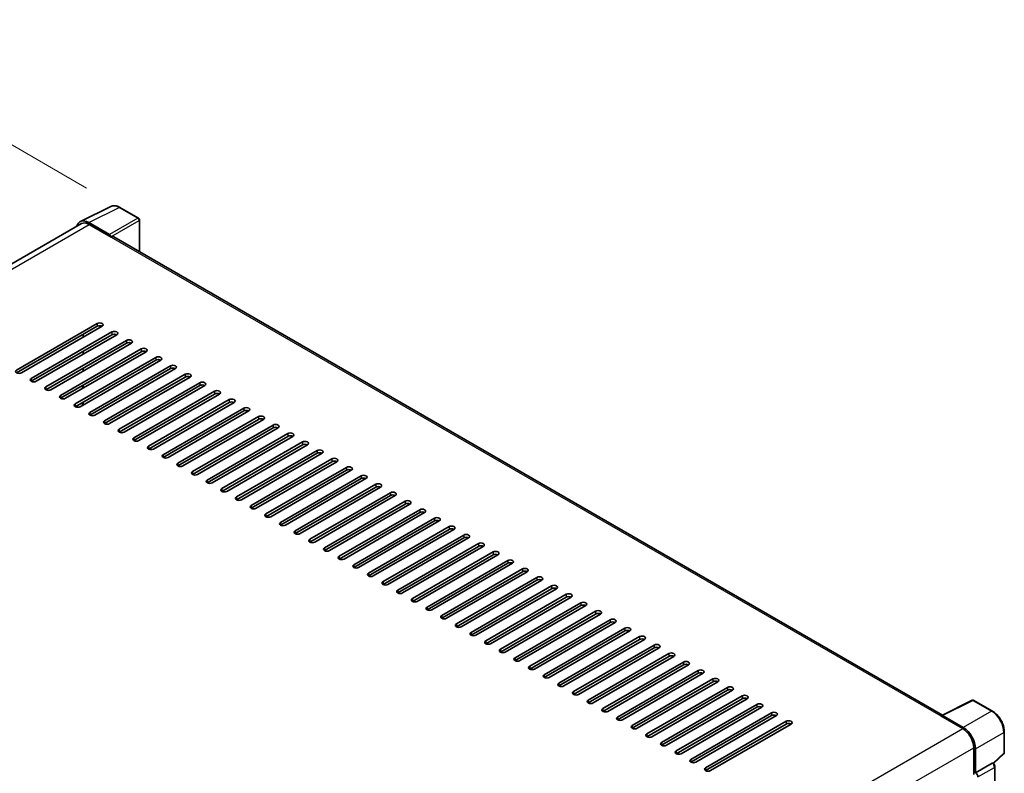
# Model space of a CAD drawing. Units: millimetres. Extents: x 0 to 12582, y 0 to 1686.
# Drawn here: x 1331 to 1594, y 587 to 788 of the extents above; entities that cross this region are included whole.
import ezdxf

# ---------------------------------------------------------------- set-up
doc = ezdxf.new("R2010")
doc.units = ezdxf.units.MM
doc.header["$LTSCALE"] = 6
doc.layers.get('Defpoints').update_dxf_attribs({"lineweight": 25})
for name, color, linetype, lineweight in [('Dimension (ISO)', 7, 'Continuous', 18), ('Visible (ISO)', 7, 'Continuous', 35), ('Visible Narrow (ISO)', 7, 'Continuous', 25)]:
    doc.layers.add(name, color=color, linetype=linetype, lineweight=lineweight)
doc.styles.add('Note Text (TK)', font='txt')
doc.dimstyles.new('Default - Method 1b (TK)', dxfattribs={"dimscale": 6, "dimtxt": 2.5, "dimasz": 2.5, "dimexe": 1, "dimexo": 1.5, "dimgap": 1, "dimtad": 1, "dimtoh": 1, "dimrnd": 1e-08, "dimdsep": 46, "dimtxsty": 'Note Text (TK)', "dimcen": 0.09, "dimdle": 5, "dimclrd": 100, "dimclre": 100, "dimclrt": 7, "dimadec": 1, "dimazin": 1, "dimtfac": 1, "dimtmove": 0, "dimatfit": 3, "dimfxl": 0, "dimtolj": 1, "dimlwd": -1, "dimlwe": -1, "dimarcsym": 0})

# ---------------------------------------------------------------- blocks, each defined once
blk = doc.blocks.new('*D27')
at = {"layer": 'Defpoints', "color": 0, "transparency": 16777216}
for p in [(1126.41, 605.55), (1369, 526.42), (1369, 467.63)]:
    blk.add_point(p, dxfattribs=at)
at = {"layer": 'Dimension (ISO)', "color": 100, "transparency": 16777216}
for p, q in [((1126.41, 615.91), (1126.41, 671.24)), ((1139.45, 656.93), (1355.96, 533.83)), ((1369, 477.98), (1369, 533.32))]:
    blk.add_line(p, q, dxfattribs=at)
for points in [[(1140.69, 659.1), (1138.22, 654.75), (1126.41, 664.34)], [(1357.19, 536), (1354.72, 531.66), (1369, 526.42)]]:
    blk.add_solid(points, dxfattribs=at)
at = {"layer": 'Dimension (ISO)', "color": 7, "transparency": 16777216, "insert": (1241.04, 614.7), "char_height": 15, "attachment_point": 4, "rotation": 330.3791, "style": 'Note Text (TK)'}
blk.add_mtext('\\A1;{\\Q-29.621;\\W0.820;\\H0.816x; \\fＭＳ Ｐゴシック|b0|i0;\\H15.0000;370}', dxfattribs=at)
blk = doc.blocks.new('*D28')
at = {"layer": 'Defpoints', "color": 0, "transparency": 16777216}
for p in [(1357.43, 738.32), (1048.19, 651.34), (1128.8, 604.8)]:
    blk.add_point(p, dxfattribs=at)
at = {"layer": 'Dimension (ISO)', "color": 100, "transparency": 16777216}
for p, q in [((1348.46, 743.5), (1270.56, 788.47)), ((1263.6, 777.44), (1061.13, 658.92)), ((1119.83, 609.98), (1042.21, 654.79))]:
    blk.add_line(p, q, dxfattribs=at)
for points in [[(1262.33, 779.59), (1264.86, 775.28), (1276.54, 785.01)], [(1059.87, 661.07), (1062.4, 656.76), (1048.19, 651.34)]]:
    blk.add_solid(points, dxfattribs=at)
at = {"layer": 'Dimension (ISO)', "color": 7, "transparency": 16777216, "insert": (1142.32, 722.08), "char_height": 15, "attachment_point": 4, "rotation": 30.344, "style": 'Note Text (TK)'}
blk.add_mtext('\\A1;{\\Q-29.656;\\W0.819;\\H0.816x; \\fＭＳ Ｐゴシック|b0|i0;\\H15.0000;350}', dxfattribs=at)

msp = doc.modelspace()

# ---------------------------------------------------------------- linework, layer by layer
at = {"layer": 'Visible (ISO)'}
for p, q in [((1346.8632, 734.519), (1354.9859, 738.5757)), ((1362.4275, 735.4287), (1357.4251, 738.3169)), ((1347.1761, 733.9796), (1141.6812, 615.3371)), ((1354.6381, 731.0417), (1349.0879, 734.2461)), ((1362.6583, 726.5026), (1362.6583, 735.029)), ((1349.253, 733.7739), (1355.1274, 730.3823)), ((1354.9643, 730.4765), (1354.9643, 730.4767)), ((1577.1696, 602.6545), (1355.8198, 730.4509)), ((1329.8348, 694.8647), (1351.3743, 707.3006)), ((1351.3743, 706.5469), (1329.8348, 694.111)), ((1352.6798, 706.5469), (1331.1402, 694.111)), ((1333.7511, 692.6036), (1355.2906, 705.0395)), ((1355.2906, 704.2858), (1333.7511, 691.8499)), ((1356.5961, 704.2858), (1335.0565, 691.8499)), ((1337.6673, 690.3426), (1359.2069, 702.7784)), ((1347.6212, 703.6263), (1347.6212, 704.38)), ((1359.2069, 702.0247), (1337.6673, 689.5889)), ((1360.5123, 702.0247), (1338.9728, 689.5889)), ((1341.5836, 688.0815), (1363.1232, 700.5174)), ((1347.6212, 699.1042), (1347.6212, 699.8579)), ((1363.1232, 699.7637), (1341.5836, 687.3278)), ((1364.4286, 699.7637), (1342.8891, 687.3278)), ((1345.4999, 685.8204), (1367.0395, 698.2563)), ((1367.0395, 697.5026), (1345.4999, 685.0667)), ((1368.3449, 697.5026), (1346.8053, 685.0667)), ((1347.6212, 694.5821), (1347.6212, 695.3357)), ((1349.4162, 683.5594), (1370.9558, 695.9952)), ((1370.9558, 695.2415), (1349.4162, 682.8057)), ((1372.2612, 695.2415), (1350.7216, 682.8057)), ((1353.3325, 681.2983), (1374.872, 693.7342)), ((1374.872, 692.9805), (1353.3325, 680.5446)), ((1376.1775, 692.9805), (1354.6379, 680.5446)), ((1347.4581, 689.9657), (1347.4581, 690.7194)), ((1347.6212, 690.0599), (1347.6212, 690.8136)), ((1357.2488, 679.0372), (1378.7883, 691.4731)), ((1378.7883, 690.7194), (1357.2488, 678.2835)), ((1380.0938, 690.7194), (1358.5542, 678.2835)), ((1361.165, 676.7761), (1382.7046, 689.212)), ((1382.7046, 688.4583), (1361.165, 676.0225)), ((1384.01, 688.4583), (1362.4705, 676.0225)), ((1365.0813, 674.5151), (1386.6209, 686.951)), ((1347.4581, 685.4436), (1347.4581, 686.1973)), ((1347.4596, 685.4445), (1347.4596, 686.1982)), ((1347.6212, 685.5378), (1347.6212, 686.2915)), ((1386.6209, 686.1973), (1365.0813, 673.7614)), ((1387.9263, 686.1973), (1366.3868, 673.7614)), ((1368.9976, 672.254), (1390.5372, 684.6899)), ((1390.5372, 683.9362), (1368.9976, 671.5003)), ((1391.8426, 683.9362), (1370.303, 671.5003)), ((1372.9139, 669.9929), (1394.4535, 682.4288)), ((1394.4535, 681.6751), (1372.9139, 669.2393)), ((1395.7589, 681.6751), (1374.2193, 669.2393)), ((1376.8302, 667.7319), (1398.3697, 680.1677)), ((1398.3697, 679.4141), (1376.8302, 666.9782)), ((1399.6752, 679.4141), (1378.1356, 666.9782)), ((1380.7465, 665.4708), (1402.286, 677.9067)), ((1402.286, 677.153), (1380.7465, 664.7171)), ((1403.5915, 677.153), (1382.0519, 664.7171)), ((1384.6628, 663.2097), (1406.2023, 675.6456)), ((1406.2023, 674.8919), (1384.6628, 662.4561)), ((1407.5077, 674.8919), (1385.9682, 662.4561)), ((1388.579, 660.9487), (1410.1186, 673.3845)), ((1410.1186, 672.6309), (1388.579, 660.195)), ((1411.424, 672.6309), (1389.8845, 660.195)), ((1392.4953, 658.6876), (1414.0349, 671.1235)), ((1414.0349, 670.3698), (1392.4953, 657.9339)), ((1415.3403, 670.3698), (1393.8007, 657.9339)), ((1396.4116, 656.4265), (1417.9512, 668.8624)), ((1417.9512, 668.1087), (1396.4116, 655.6729)), ((1419.2566, 668.1087), (1397.717, 655.6729)), ((1400.3279, 654.1655), (1421.8674, 666.6013)), ((1421.8674, 665.8477), (1400.3279, 653.4118)), ((1423.1729, 665.8477), (1401.6333, 653.4118)), ((1404.2442, 651.9044), (1425.7837, 664.3403)), ((1425.7837, 663.5866), (1404.2442, 651.1507)), ((1427.0892, 663.5866), (1405.5496, 651.1507)), ((1408.1605, 649.6433), (1429.7, 662.0792)), ((1429.7, 661.3255), (1408.1605, 648.8896)), ((1431.0054, 661.3255), (1409.4659, 648.8896)), ((1412.0767, 647.3823), (1433.6163, 659.8181)), ((1433.6163, 659.0645), (1412.0767, 646.6286)), ((1434.9217, 659.0645), (1413.3822, 646.6286)), ((1415.993, 645.1212), (1437.5326, 657.5571)), ((1437.5326, 656.8034), (1415.993, 644.3675)), ((1438.838, 656.8034), (1417.2984, 644.3675)), ((1419.9093, 642.8601), (1441.4489, 655.296)), ((1441.4489, 654.5423), (1419.9093, 642.1064)), ((1442.7543, 654.5423), (1421.2147, 642.1064)), ((1423.8256, 640.5991), (1445.3651, 653.0349)), ((1445.3651, 652.2813), (1423.8256, 639.8454)), ((1446.6706, 652.2813), (1425.131, 639.8454)), ((1427.7419, 638.338), (1449.2814, 650.7739)), ((1449.2814, 650.0202), (1427.7419, 637.5843)), ((1450.5869, 650.0202), (1429.0473, 637.5843)), ((1431.6582, 636.0769), (1453.1977, 648.5128)), ((1453.1977, 647.7591), (1431.6582, 635.3232)), ((1454.5031, 647.7591), (1432.9636, 635.3232)), ((1435.5744, 633.8159), (1457.114, 646.2517)), ((1457.114, 645.498), (1435.5744, 633.0622)), ((1458.4194, 645.498), (1436.8799, 633.0622)), ((1439.4907, 631.5548), (1461.0303, 643.9907)), ((1461.0303, 643.237), (1439.4907, 630.8011)), ((1462.3357, 643.237), (1440.7962, 630.8011)), ((1443.407, 629.2937), (1464.9466, 641.7296)), ((1464.9466, 640.9759), (1443.407, 628.54)), ((1466.252, 640.9759), (1444.7124, 628.54)), ((1447.3233, 627.0327), (1468.8629, 639.4685)), ((1468.8629, 638.7148), (1447.3233, 626.279)), ((1470.1683, 638.7148), (1448.6287, 626.279)), ((1451.2396, 624.7716), (1472.7791, 637.2075)), ((1472.7791, 636.4538), (1451.2396, 624.0179)), ((1474.0846, 636.4538), (1452.545, 624.0179)), ((1455.1559, 622.5105), (1476.6954, 634.9464)), ((1476.6954, 634.1927), (1455.1559, 621.7568)), ((1478.0008, 634.1927), (1456.4613, 621.7568)), ((1459.0721, 620.2495), (1480.6117, 632.6853)), ((1480.6117, 631.9316), (1459.0721, 619.4958)), ((1481.9171, 631.9316), (1460.3776, 619.4958)), ((1462.9884, 617.9884), (1484.528, 630.4243)), ((1484.528, 629.6706), (1462.9884, 617.2347)), ((1485.8334, 629.6706), (1464.2939, 617.2347)), ((1466.9047, 615.7273), (1488.4443, 628.1632)), ((1488.4443, 627.4095), (1466.9047, 614.9736)), ((1489.7497, 627.4095), (1468.2101, 614.9736)), ((1470.821, 613.4663), (1492.3606, 625.9021)), ((1492.3606, 625.1484), (1470.821, 612.7126)), ((1493.666, 625.1484), (1472.1264, 612.7126)), ((1474.7373, 611.2052), (1496.2768, 623.6411)), ((1496.2768, 622.8874), (1474.7373, 610.4515)), ((1497.5823, 622.8874), (1476.0427, 610.4515)), ((1478.6536, 608.9441), (1500.1931, 621.38)), ((1500.1931, 620.6263), (1478.6536, 608.1904)), ((1501.4985, 620.6263), (1479.959, 608.1904)), ((1482.5698, 606.6831), (1504.1094, 619.1189)), ((1504.1094, 618.3652), (1482.5698, 605.9294)), ((1505.4148, 618.3652), (1483.8753, 605.9294)), ((1486.4861, 604.422), (1508.0257, 616.8579)), ((1508.0257, 616.1042), (1486.4861, 603.6683)), ((1509.3311, 616.1042), (1487.7916, 603.6683)), ((1490.4024, 602.1609), (1511.942, 614.5968)), ((1511.942, 613.8431), (1490.4024, 601.4072)), ((1513.2474, 613.8431), (1491.7078, 601.4072)), ((1494.3187, 599.8999), (1515.8583, 612.3357)), ((1515.8583, 611.582), (1494.3187, 599.1462)), ((1517.1637, 611.582), (1495.6241, 599.1462)), ((1498.235, 597.6388), (1519.7745, 610.0747)), ((1519.7745, 609.321), (1498.235, 596.8851)), ((1521.08, 609.321), (1499.5404, 596.8851)), ((1502.1513, 595.3777), (1523.6908, 607.8136)), ((1523.6908, 607.0599), (1502.1513, 594.624)), ((1524.9963, 607.0599), (1503.4567, 594.624)), ((1506.0675, 593.1167), (1527.6071, 605.5525)), ((1576.9907, 602.5652), (1585.1134, 606.6219)), ((1590.5528, 603.7205), (1585.5504, 606.6087)), ((1527.6071, 604.7988), (1506.0675, 592.363)), ((1528.9125, 604.7988), (1507.373, 592.363)), ((1509.9838, 590.8556), (1531.5234, 603.2915)), ((1531.5234, 602.5378), (1509.9838, 590.1019)), ((1532.8288, 602.5378), (1511.2893, 590.1019)), ((1576.7238, 602.4436), (1582.5983, 599.052)), ((1582.7634, 599.3334), (1577.2132, 602.5379)), ((1513.9001, 588.5945), (1535.4397, 601.0304)), ((1535.4397, 600.2767), (1513.9001, 587.8408)), ((1536.7451, 600.2767), (1515.2055, 587.8408)), ((1576.887, 602.3496), (1576.887, 602.3493)), ((1593.719, 592.6484), (1593.719, 598.2365)), ((1585.5355, 593.9646), (1585.5355, 586.7722)), ((1586.025, 587.2756), (1586.025, 593.6842)), ((1590.8028, 589.7473), (1593.571, 592.3097)), ((1586.025, 587.2756), (1590.4454, 589.8277)), ((1590.6652, 589.844), (1590.6572, 589.8486)), ((1586.0254, 587.2753), (1586.025, 587.2756)), ((1591.2221, 479.2092), (1591.2221, 588.8794))]:
    msp.add_line(p, q, dxfattribs=at)
for centre, start, end in [((1362.1968, 735.029), 0, 60), ((1585.3197, 606.209), 60, 116.538708), ((1593.2575, 592.6484), 312.789481, 0)]:
    msp.add_arc(centre, 0.4615, start, end, dxfattribs=at)
for centre, major_axis, ratio, start_param, end_param in [((1349.0918, 730.4731), (-2.3105, 4.0019), 0.5766475, 5.49839613, 6.80992005), ((1349.253, 730.3823), (-2.0769, 3.5973), 0.57735027, 5.49778714, 6.28318531), ((1354.6377, 730.6648), (0.2308, -0.3997), 0.5780539, 0.78600715, 2.3555855), ((1355.1274, 729.2518), (0.6923, 1.1991), 0.57735027, 0, 0.78539816), ((1352.0271, 706.9237), (0.9231, 0), 0.57735027, 5.49778716, 8.63937978), ((1352.0271, 706.17), (-0.9231, 0), 0.57735027, 3.92699082, 5.49778713), ((1355.9433, 704.6626), (0.9231, 0), 0.57735027, 5.49778716, 8.63937978), ((1355.9433, 703.909), (-0.9231, 0), 0.57735027, 3.92699082, 5.49778713), ((1359.8596, 702.4016), (0.9231, 0), 0.57735027, 5.49778716, 8.63937978), ((1359.8596, 701.6479), (-0.9231, 0), 0.57735027, 3.92699082, 5.49778713), ((1363.7759, 700.1405), (0.9231, 0), 0.57735027, 5.49778716, 8.63937978), ((1363.7759, 699.3868), (-0.9231, 0), 0.57735027, 3.92699082, 5.49778713), ((1367.6922, 697.8794), (0.9231, 0), 0.57735027, 5.49778716, 8.63937978), ((1367.6922, 697.1258), (-0.9231, 0), 0.57735027, 3.92699082, 5.49778713), ((1330.4875, 694.4878), (-0.9231, 0), 0.57735027, 5.49778716, 8.63937978), ((1371.6085, 695.6184), (0.9231, 0), 0.57735027, 5.49778716, 8.63937978), ((1371.6085, 694.8647), (-0.9231, 0), 0.57735027, 3.92699082, 5.49778713), ((1334.4038, 692.2268), (-0.9231, 0), 0.57735027, 5.49778716, 8.63937978), ((1375.5248, 693.3573), (0.9231, 0), 0.57735027, 5.49778716, 8.63937978), ((1375.5248, 692.6036), (-0.9231, 0), 0.57735027, 3.92699082, 5.49778713), ((1338.3201, 689.9657), (-0.9231, 0), 0.57735027, 5.49778716, 8.63937978), ((1379.441, 691.0962), (0.9231, 0), 0.57735027, 5.49778716, 8.63937978), ((1379.441, 690.3426), (-0.9231, 0), 0.57735027, 3.92699082, 5.49778713), ((1383.3573, 688.8352), (0.9231, 0), 0.57735027, 5.49778716, 8.63937978), ((1342.2363, 687.7046), (-0.9231, 0), 0.57735027, 5.49778716, 8.63937978), ((1383.3573, 688.0815), (-0.9231, 0), 0.57735027, 3.92699082, 5.49778713), ((1387.2736, 686.5741), (0.9231, 0), 0.57735027, 5.49778716, 8.63937978), ((1346.1526, 685.4436), (-0.9231, 0), 0.57735027, 5.49778716, 8.63937978), ((1387.2736, 685.8204), (-0.9231, 0), 0.57735027, 3.92699082, 5.49778713), ((1391.1899, 684.313), (0.9231, 0), 0.57735027, 5.49778716, 8.63937978), ((1391.1899, 683.5594), (-0.9231, 0), 0.57735027, 3.92699082, 5.49778713), ((1350.0689, 683.1825), (-0.9231, 0), 0.57735027, 5.49778716, 8.63937978), ((1395.1062, 682.052), (0.9231, 0), 0.57735027, 5.49778716, 8.63937978), ((1395.1062, 681.2983), (-0.9231, 0), 0.57735027, 3.92699082, 5.49778713), ((1353.9852, 680.9214), (-0.9231, 0), 0.57735027, 5.49778716, 8.63937978), ((1357.9015, 678.6604), (-0.9231, 0), 0.57735027, 5.49778716, 8.63937978), ((1399.0225, 679.7909), (0.9231, 0), 0.57735027, 5.49778716, 8.63937978), ((1399.0225, 679.0372), (-0.9231, 0), 0.57735027, 3.92699082, 5.49778713), ((1361.8178, 676.3993), (-0.9231, 0), 0.57735027, 5.49778716, 8.63937978), ((1402.9387, 677.5298), (0.9231, 0), 0.57735027, 5.49778716, 8.63937978), ((1402.9387, 676.7761), (-0.9231, 0), 0.57735027, 3.92699082, 5.49778713), ((1365.734, 674.1382), (-0.9231, 0), 0.57735027, 5.49778716, 8.63937978), ((1406.855, 675.2688), (0.9231, 0), 0.57735027, 5.49778716, 8.63937978), ((1406.855, 674.5151), (-0.9231, 0), 0.57735027, 3.92699082, 5.49778713), ((1410.7713, 673.0077), (0.9231, 0), 0.57735027, 5.49778716, 8.63937978), ((1369.6503, 671.8772), (-0.9231, 0), 0.57735027, 5.49778716, 8.63937978), ((1410.7713, 672.254), (-0.9231, 0), 0.57735027, 3.92699082, 5.49778713), ((1414.6876, 670.7466), (0.9231, 0), 0.57735027, 5.49778716, 8.63937978), ((1373.5666, 669.6161), (-0.9231, 0), 0.57735027, 5.49778716, 8.63937978), ((1414.6876, 669.9929), (-0.9231, 0), 0.57735027, 3.92699082, 5.49778713), ((1418.6039, 668.4856), (0.9231, 0), 0.57735027, 5.49778716, 8.63937978), ((1418.6039, 667.7319), (-0.9231, 0), 0.57735027, 3.92699082, 5.49778713), ((1377.4829, 667.355), (-0.9231, 0), 0.57735027, 5.49778716, 8.63937978), ((1422.5202, 666.2245), (0.9231, 0), 0.57735027, 5.49778716, 8.63937978), ((1422.5202, 665.4708), (-0.9231, 0), 0.57735027, 3.92699082, 5.49778713), ((1381.3992, 665.094), (-0.9231, 0), 0.57735027, 5.49778716, 8.63937978), ((1385.3155, 662.8329), (-0.9231, 0), 0.57735027, 5.49778716, 8.63937978), ((1426.4364, 663.9634), (0.9231, 0), 0.57735027, 5.49778716, 8.63937978), ((1426.4364, 663.2097), (-0.9231, 0), 0.57735027, 3.92699082, 5.49778713), ((1389.2317, 660.5718), (-0.9231, 0), 0.57735027, 5.49778716, 8.63937978), ((1430.3527, 661.7024), (0.9231, 0), 0.57735027, 5.49778716, 8.63937978), ((1430.3527, 660.9487), (-0.9231, 0), 0.57735027, 3.92699082, 5.49778713), ((1393.148, 658.3108), (-0.9231, 0), 0.57735027, 5.49778716, 8.63937978), ((1434.269, 659.4413), (0.9231, 0), 0.57735027, 5.49778716, 8.63937978), ((1434.269, 658.6876), (-0.9231, 0), 0.57735027, 3.92699082, 5.49778713), ((1438.1853, 657.1802), (0.9231, 0), 0.57735027, 5.49778716, 8.63937978), ((1397.0643, 656.0497), (-0.9231, 0), 0.57735027, 5.49778716, 8.63937978), ((1438.1853, 656.4265), (-0.9231, 0), 0.57735027, 3.92699082, 5.49778713), ((1442.1016, 654.9192), (0.9231, 0), 0.57735027, 5.49778716, 8.63937978), ((1400.9806, 653.7886), (-0.9231, 0), 0.57735027, 5.49778716, 8.63937978), ((1442.1016, 654.1655), (-0.9231, 0), 0.57735027, 3.92699082, 5.49778713), ((1446.0179, 652.6581), (0.9231, 0), 0.57735027, 5.49778716, 8.63937978), ((1446.0179, 651.9044), (-0.9231, 0), 0.57735027, 3.92699082, 5.49778713), ((1404.8969, 651.5276), (-0.9231, 0), 0.57735027, 5.49778716, 8.63937978), ((1449.9341, 650.397), (0.9231, 0), 0.57735027, 5.49778715, 8.63937978), ((1449.9341, 649.6433), (-0.9231, 0), 0.57735027, 3.92699082, 5.49778713), ((1408.8132, 649.2665), (-0.9231, 0), 0.57735027, 5.49778716, 8.63937978), ((1412.7295, 647.0054), (-0.9231, 0), 0.57735027, 5.49778716, 8.63937978), ((1453.8504, 648.136), (0.9231, 0), 0.57735027, 5.49778716, 8.63937978), ((1453.8504, 647.3823), (-0.9231, 0), 0.57735027, 3.92699082, 5.49778713), ((1416.6457, 644.7444), (-0.9231, 0), 0.57735027, 5.49778716, 8.63937978), ((1457.7667, 645.8749), (0.9231, 0), 0.57735027, 5.49778716, 8.63937978), ((1457.7667, 645.1212), (-0.9231, 0), 0.57735027, 3.92699082, 5.49778713), ((1420.562, 642.4833), (-0.9231, 0), 0.57735027, 5.49778716, 8.63937978), ((1461.683, 643.6138), (0.9231, 0), 0.57735027, 5.49778716, 8.63937978), ((1461.683, 642.8601), (-0.9231, 0), 0.57735027, 3.92699082, 5.49778713), ((1465.5993, 641.3528), (0.9231, 0), 0.57735027, 5.49778716, 8.63937978), ((1424.4783, 640.2222), (-0.9231, 0), 0.57735027, 5.49778716, 8.63937978), ((1465.5993, 640.5991), (-0.9231, 0), 0.57735027, 3.92699082, 5.49778713), ((1469.5156, 639.0917), (0.9231, 0), 0.57735027, 5.49778716, 8.63937978), ((1428.3946, 637.9612), (-0.9231, 0), 0.57735027, 5.49778716, 8.63937978), ((1469.5156, 638.338), (-0.9231, 0), 0.57735027, 3.92699082, 5.49778713), ((1473.4318, 636.8306), (0.9231, 0), 0.57735027, 5.49778716, 8.63937978), ((1473.4318, 636.0769), (-0.9231, 0), 0.57735027, 3.92699082, 5.49778713), ((1432.3109, 635.7001), (-0.9231, 0), 0.57735027, 5.49778716, 8.63937978), ((1477.3481, 634.5696), (0.9231, 0), 0.57735027, 5.49778716, 8.63937978), ((1477.3481, 633.8159), (-0.9231, 0), 0.57735027, 3.92699082, 5.49778713), ((1436.2272, 633.439), (-0.9231, 0), 0.57735027, 5.49778716, 8.63937978), ((1440.1434, 631.178), (-0.9231, 0), 0.57735027, 5.49778716, 8.63937978), ((1481.2644, 632.3085), (0.9231, 0), 0.57735027, 5.49778716, 8.63937978), ((1481.2644, 631.5548), (-0.9231, 0), 0.57735027, 3.92699082, 5.49778713), ((1444.0597, 628.9169), (-0.9231, 0), 0.57735027, 5.49778716, 8.63937978), ((1485.1807, 630.0474), (0.9231, 0), 0.57735027, 5.49778716, 8.63937978), ((1485.1807, 629.2937), (-0.9231, 0), 0.57735027, 3.92699082, 5.49778713), ((1447.976, 626.6558), (-0.9231, 0), 0.57735027, 5.49778716, 8.63937978), ((1489.097, 627.7864), (0.9231, 0), 0.57735027, 5.49778716, 8.63937978), ((1489.097, 627.0327), (-0.9231, 0), 0.57735027, 3.92699082, 5.49778713), ((1493.0133, 625.5253), (0.9231, 0), 0.57735027, 5.49778716, 8.63937978), ((1451.8923, 624.3948), (-0.9231, 0), 0.57735027, 5.49778716, 8.63937978), ((1493.0133, 624.7716), (-0.9231, 0), 0.57735027, 3.92699082, 5.49778713), ((1496.9296, 623.2642), (0.9231, 0), 0.57735027, 5.49778716, 8.63937978), ((1455.8086, 622.1337), (-0.9231, 0), 0.57735027, 5.49778716, 8.63937978), ((1496.9296, 622.5105), (-0.9231, 0), 0.57735027, 3.92699082, 5.49778713), ((1500.8458, 621.0032), (0.9231, 0), 0.57735027, 5.49778716, 8.63937978), ((1459.7249, 619.8726), (-0.9231, 0), 0.57735027, 5.49778716, 8.63937978), ((1500.8458, 620.2495), (-0.9231, 0), 0.57735027, 3.92699082, 5.49778713), ((1504.7621, 618.7421), (0.9231, 0), 0.57735027, 5.49778716, 8.63937978), ((1504.7621, 617.9884), (-0.9231, 0), 0.57735027, 3.92699082, 5.49778713), ((1463.6411, 617.6115), (-0.9231, 0), 0.57735027, 5.49778716, 8.63937978), ((1467.5574, 615.3505), (-0.9231, 0), 0.57735027, 5.49778716, 8.63937978), ((1508.6784, 616.481), (0.9231, 0), 0.57735027, 5.49778716, 8.63937978), ((1508.6784, 615.7273), (-0.9231, 0), 0.57735027, 3.92699082, 5.49778713), ((1471.4737, 613.0894), (-0.9231, 0), 0.57735027, 5.49778716, 8.63937978), ((1512.5947, 614.2199), (0.9231, 0), 0.57735027, 5.49778716, 8.63937978), ((1512.5947, 613.4663), (-0.9231, 0), 0.57735027, 3.92699082, 5.49778713), ((1475.39, 610.8283), (-0.9231, 0), 0.57735027, 5.49778716, 8.63937978), ((1516.511, 611.9589), (0.9231, 0), 0.57735027, 5.49778716, 8.63937978), ((1516.511, 611.2052), (-0.9231, 0), 0.57735027, 3.92699082, 5.49778713), ((1479.3063, 608.5673), (-0.9231, 0), 0.57735027, 5.49778716, 8.63937978), ((1520.4273, 609.6978), (0.9231, 0), 0.57735027, 5.49778716, 8.63937978), ((1520.4273, 608.9441), (-0.9231, 0), 0.57735027, 3.92699082, 5.49778713), ((1524.3435, 607.4367), (0.9231, 0), 0.57735027, 5.49778716, 8.63937978), ((1483.2226, 606.3062), (-0.9231, 0), 0.57735027, 5.49778716, 8.63937978), ((1524.3435, 606.6831), (-0.9231, 0), 0.57735027, 3.92699082, 5.49778713), ((1528.2598, 605.1757), (0.9231, 0), 0.57735027, 5.49778716, 8.63937978), ((1487.1388, 604.0451), (-0.9231, 0), 0.57735027, 5.49778716, 8.63937978), ((1528.2598, 604.422), (-0.9231, 0), 0.57735027, 3.92699082, 5.49778713), ((1532.1761, 602.9146), (0.9231, 0), 0.57735027, 5.49778716, 8.63937978), ((1532.1761, 602.1609), (-0.9231, 0), 0.57735027, 3.92699082, 5.49778713), ((1576.7238, 601.313), (0.6923, 1.1991), 0.57735027, 0.53865784, 0.78539816), ((1577.2136, 602.1606), (-0.2311, 0.4002), 0.5766475, 5.49839613, 7.06797448), ((1491.0551, 601.7841), (-0.9231, 0), 0.57735027, 5.49778716, 8.63937978), ((1494.9714, 599.523), (-0.9231, 0), 0.57735027, 5.49778716, 8.63937978), ((1536.0924, 600.6535), (0.9231, 0), 0.57735027, 5.49778716, 8.63937978), ((1536.0924, 599.8999), (-0.9231, 0), 0.57735027, 3.92699082, 5.49778713), ((1498.8877, 597.2619), (-0.9231, 0), 0.57735027, 5.49778716, 8.63937978), ((1582.5983, 595.6604), (2.0769, -3.5973), 0.57735027, 0.78539816, 2.35619449), ((1582.7594, 595.565), (2.3077, -3.997), 0.5780539, 0.78600715, 2.3555855), ((1502.804, 595.0009), (-0.9231, 0), 0.57735027, 5.49778716, 8.63937978), ((1506.7203, 592.7398), (-0.9231, 0), 0.57735027, 5.49778716, 8.63937978), ((1510.6365, 590.4787), (-0.9231, 0), 0.57735027, 5.49778716, 8.63937978), ((1590.4345, 589.4443), (-0.2191, -0.4064), 0.55686057, 3.12531633, 3.87580791), ((1514.5528, 588.2177), (-0.9231, 0), 0.57735027, 5.49778716, 8.63937978), ((1586.0246, 586.5216), (0.4615, -0.7994), 0.5780539, 0.78600715, 2.3555855)]:
    msp.add_ellipse(centre, major_axis=major_axis, ratio=ratio, start_param=start_param, end_param=end_param, dxfattribs=at)
for points, knots in [([(1357.4251, 738.3169), (1357.2609, 738.4117), (1357.0947, 738.4934), (1356.7607, 738.628), (1356.5928, 738.6808), (1356.2577, 738.7546), (1356.0905, 738.7754), (1355.7602, 738.7818), (1355.5972, 738.7672), (1355.2816, 738.6999), (1355.129, 738.6471), (1354.9859, 738.5757)], [-0.784789176, -0.784789176, -0.784789176, -0.784789176, -0.634804167, -0.634804167, -0.484819157, -0.484819157, -0.334834148, -0.334834148, -0.184849139, -0.184849139, -0.03486413, -0.03486413, -0.03486413, -0.03486413]), ([(1593.719, 598.2365), (1593.719, 598.435), (1593.7055, 598.6388), (1593.6529, 599.0532), (1593.6138, 599.2637), (1593.5112, 599.6876), (1593.4478, 599.9009), (1593.2984, 600.3259), (1593.2124, 600.5375), (1593.0198, 600.9547), (1592.9133, 601.1603), (1592.682, 601.5609), (1592.5573, 601.7559), (1592.2922, 602.1312), (1592.1519, 602.3115), (1591.8586, 602.6534), (1591.7056, 602.8149), (1591.3898, 603.1157), (1591.227, 603.2549), (1590.8945, 603.5077), (1590.7247, 603.6213), (1590.5528, 603.7205)], [-0.78478918, -0.78478918, -0.78478918, -0.78478918, -0.62783134, -0.62783134, -0.47087351, -0.47087351, -0.31391567, -0.31391567, -0.15695784, -0.15695784, 0, 0, 0.15695784, 0.15695784, 0.31391567, 0.31391567, 0.47087351, 0.47087351, 0.62783134, 0.62783134, 0.78478918, 0.78478918, 0.78478918, 0.78478918]), ([(1591.2221, 588.8794), (1591.2221, 588.9606), (1591.2114, 589.0385), (1591.1751, 589.1886), (1591.1494, 589.2609), (1591.0854, 589.3994), (1591.0472, 589.4656), (1590.9592, 589.5902), (1590.9095, 589.6486), (1590.7977, 589.7551), (1590.7356, 589.8033), (1590.6652, 589.844)], [-0.78478918, -0.78478918, -0.78478918, -0.78478918, -0.47087351, -0.47087351, -0.15695784, -0.15695784, 0.15695784, 0.15695784, 0.47087351, 0.47087351, 0.78478918, 0.78478918, 0.78478918, 0.78478918])]:
    msp.add_open_spline(points, degree=3, knots=knots, dxfattribs=at)
at = {"layer": 'Visible Narrow (ISO)'}
for p, q in [((1349.0879, 734.2461), (1357.2057, 738.3004)), ((1357.2057, 738.3004), (1362.2081, 735.4122)), ((1362.2081, 735.4122), (1354.6381, 731.0417)), ((1354.9643, 730.4767), (1362.5343, 734.8473)), ((1362.5343, 734.8473), (1362.5343, 726.5742)), ((1142.8998, 614.6358), (1349.253, 733.7739)), ((1355.1274, 730.3823), (1576.7238, 602.4436)), ((1351.3743, 707.3006), (1351.3743, 706.5469)), ((1355.2906, 705.0395), (1355.2906, 704.2858)), ((1359.2069, 702.7784), (1359.2069, 702.0247)), ((1363.1232, 700.5174), (1363.1232, 699.7637)), ((1367.0395, 698.2563), (1367.0395, 697.5026)), ((1370.9558, 695.9952), (1370.9558, 695.2415)), ((1333.7511, 692.6036), (1333.7511, 691.8499)), ((1374.872, 693.7342), (1374.872, 692.9805)), ((1337.6673, 690.3426), (1337.6673, 689.5889)), ((1378.7883, 691.4731), (1378.7883, 690.7194)), ((1341.5836, 688.0815), (1341.5836, 687.3278)), ((1382.7046, 689.212), (1382.7046, 688.4583)), ((1386.6209, 686.951), (1386.6209, 686.1973)), ((1345.4999, 685.8204), (1345.4999, 685.0667)), ((1390.5372, 684.6899), (1390.5372, 683.9362)), ((1349.4162, 683.5594), (1349.4162, 682.8057)), ((1394.4535, 682.4288), (1394.4535, 681.6751)), ((1353.3325, 681.2983), (1353.3325, 680.5446)), ((1357.2488, 679.0372), (1357.2488, 678.2835)), ((1398.3697, 680.1677), (1398.3697, 679.4141)), ((1361.165, 676.7761), (1361.165, 676.0225)), ((1402.286, 677.9067), (1402.286, 677.153)), ((1365.0813, 674.5151), (1365.0813, 673.7614)), ((1406.2023, 675.6456), (1406.2023, 674.8919)), ((1368.9976, 672.254), (1368.9976, 671.5003)), ((1410.1186, 673.3845), (1410.1186, 672.6309)), ((1414.0349, 671.1235), (1414.0349, 670.3698)), ((1372.9139, 669.9929), (1372.9139, 669.2393)), ((1417.9512, 668.8624), (1417.9512, 668.1087)), ((1376.8302, 667.7319), (1376.8302, 666.9782)), ((1421.8674, 666.6013), (1421.8674, 665.8477)), ((1380.7465, 665.4708), (1380.7465, 664.7171)), ((1384.6628, 663.2097), (1384.6628, 662.4561)), ((1425.7837, 664.3403), (1425.7837, 663.5866)), ((1388.579, 660.9487), (1388.579, 660.195)), ((1429.7, 662.0792), (1429.7, 661.3255)), ((1392.4953, 658.6876), (1392.4953, 657.9339)), ((1433.6163, 659.8181), (1433.6163, 659.0645)), ((1396.4116, 656.4265), (1396.4116, 655.6729)), ((1437.5326, 657.5571), (1437.5326, 656.8034)), ((1441.4489, 655.296), (1441.4489, 654.5423)), ((1400.3279, 654.1655), (1400.3279, 653.4118)), ((1445.3651, 653.0349), (1445.3651, 652.2813)), ((1404.2442, 651.9044), (1404.2442, 651.1507)), ((1449.2814, 650.7739), (1449.2814, 650.0202)), ((1408.1605, 649.6433), (1408.1605, 648.8896)), ((1412.0767, 647.3823), (1412.0767, 646.6286)), ((1453.1977, 648.5128), (1453.1977, 647.7591)), ((1415.993, 645.1212), (1415.993, 644.3675)), ((1457.114, 646.2517), (1457.114, 645.498)), ((1419.9093, 642.8601), (1419.9093, 642.1064)), ((1461.0303, 643.9907), (1461.0303, 643.237)), ((1423.8256, 640.5991), (1423.8256, 639.8454)), ((1464.9466, 641.7296), (1464.9466, 640.9759)), ((1468.8629, 639.4685), (1468.8629, 638.7148)), ((1427.7419, 638.338), (1427.7419, 637.5843)), ((1472.7791, 637.2075), (1472.7791, 636.4538)), ((1431.6582, 636.0769), (1431.6582, 635.3232)), ((1476.6954, 634.9464), (1476.6954, 634.1927)), ((1435.5744, 633.8159), (1435.5744, 633.0622)), ((1439.4907, 631.5548), (1439.4907, 630.8011)), ((1480.6117, 632.6853), (1480.6117, 631.9316)), ((1443.407, 629.2937), (1443.407, 628.54)), ((1484.528, 630.4243), (1484.528, 629.6706)), ((1447.3233, 627.0327), (1447.3233, 626.279)), ((1488.4443, 628.1632), (1488.4443, 627.4095)), ((1451.2396, 624.7716), (1451.2396, 624.0179)), ((1492.3606, 625.9021), (1492.3606, 625.1484)), ((1496.2768, 623.6411), (1496.2768, 622.8874)), ((1455.1559, 622.5105), (1455.1559, 621.7568)), ((1500.1931, 621.38), (1500.1931, 620.6263)), ((1459.0721, 620.2495), (1459.0721, 619.4958)), ((1504.1094, 619.1189), (1504.1094, 618.3652)), ((1462.9884, 617.9884), (1462.9884, 617.2347)), ((1466.9047, 615.7273), (1466.9047, 614.9736)), ((1508.0257, 616.8579), (1508.0257, 616.1042)), ((1470.821, 613.4663), (1470.821, 612.7126)), ((1511.942, 614.5968), (1511.942, 613.8431)), ((1474.7373, 611.2052), (1474.7373, 610.4515)), ((1515.8583, 612.3357), (1515.8583, 611.582)), ((1478.6536, 608.9441), (1478.6536, 608.1904)), ((1519.7745, 610.0747), (1519.7745, 609.321)), ((1523.6908, 607.8136), (1523.6908, 607.0599)), ((1482.5698, 606.6831), (1482.5698, 605.9294)), ((1527.6071, 605.5525), (1527.6071, 604.7988)), ((1577.2132, 602.5379), (1585.331, 606.5922)), ((1585.331, 606.5922), (1590.3335, 603.704)), ((1486.4861, 604.422), (1486.4861, 603.6683)), ((1531.5234, 603.2915), (1531.5234, 602.5378)), ((1590.3335, 603.704), (1582.7634, 599.3334)), ((1490.4024, 602.1609), (1490.4024, 601.4072)), ((1494.3187, 599.8999), (1494.3187, 599.1462)), ((1535.4397, 601.0304), (1535.4397, 600.2767)), ((1376.1812, 479.877), (1582.5983, 599.052)), ((1498.235, 597.6388), (1498.235, 596.8851)), ((1586.025, 593.6842), (1593.595, 598.0548)), ((1593.595, 598.0548), (1593.595, 592.4667)), ((1502.1513, 595.3777), (1502.1513, 594.624)), ((1379.2227, 474.8498), (1585.5355, 593.9646)), ((1506.0675, 593.1167), (1506.0675, 592.363)), ((1593.595, 592.4667), (1590.7228, 589.8079)), ((1509.9838, 590.8556), (1509.9838, 590.1019)), ((1590.4458, 589.8275), (1586.0254, 587.2753)), ((1590.4454, 589.8277), (1590.4458, 589.8275)), ((1513.9001, 588.5945), (1513.9001, 587.8408)), ((1586.6777, 586.1455), (1591.0982, 588.6976)), ((1591.0982, 588.6976), (1591.0982, 479.0275))]:
    msp.add_line(p, q, dxfattribs=at)
for centre, major_axis, ratio, start_param, end_param in [((1357.1979, 734.5214), (-2.2858, 4.0148), 0.57677384, 5.50187364, 6.25179868), ((1357.1943, 737.9172), (0.2308, 0.3997), 0.57735027, 0, 0.75049158), ((1362.1968, 735.029), (0.2308, 0.3997), 0.57735027, 0, 0.75049158), ((1362.1968, 735.029), (0.2308, -0.3997), 0.61692145, 0.78600715, 2.3555855), ((1362.1968, 735.029), (0.4615, 0), 0.57735027, 5.53269373, 6.28318531), ((1585.3197, 606.209), (-0.2062, 0.4129), 0.5766475, 5.53326026, 6.28318531), ((1585.3197, 606.209), (0.2308, 0.3997), 0.57735027, 0, 0.75049158), ((1590.3221, 603.3208), (0.2308, 0.3997), 0.57735027, 0, 0.75049158), ((1590.3185, 599.9292), (2.3077, -3.997), 0.58194065, 0.78600715, 2.3555855), ((1593.2575, 598.2365), (0.4615, 0), 0.57735027, 5.53269373, 6.28318531), ((1593.2575, 592.6484), (0.3135, -0.3387), 0.43528024, 0, 0.66685618), ((1593.2575, 592.6484), (0.4615, 0), 0.57735027, 5.53269373, 6.28318531), ((1590.4345, 589.4443), (0.2308, 0.3997), 0.57735027, 0, 0.75049158), ((1590.4341, 589.0674), (0.4615, -0.7994), 0.59748767, 0.78600715, 2.3555855), ((1590.7606, 588.8794), (0.4615, 0), 0.57735027, 5.53269373, 6.28318531)]:
    msp.add_ellipse(centre, major_axis=major_axis, ratio=ratio, start_param=start_param, end_param=end_param, dxfattribs=at)

# ---------------------------------------------------------------- dimensions: what is measured, and where the dimension line sits
at = {"layer": 'Dimension (ISO)', "color": 100}
for base, p1, p2, angle, text, override, picture, middle in [((1048.1887, 651.3391), (1357.4251, 738.3169), (1128.7989, 604.7988), 30.344041, '{\\Q-29.656;\\W0.819;\\H0.816x; \\fＭＳ Ｐゴシック|b0|i0;\\H15.0000;350}', {"dimgap": 1, "dimtoh": 0, "dimdec": 2, "dimlfac": 1.321439, "dimtol": 0, "dimlim": 0, "dimtp": 0, "dimtm": 0, "dimtdec": 2, "dimtofl": 0, "dimatfit": 1}, '*D28', (1162.3659, 718.1767)), ((1368.9976, 526.4152), (1126.412, 605.5525), (1368.9976, 467.6274), 150.379058, '{\\Q-29.621;\\W0.820;\\H0.816x; \\fＭＳ Ｐゴシック|b0|i0;\\H15.0000;370}', {"dimgap": 1, "dimtoh": 0, "dimdec": 2, "dimlfac": 1.321749, "dimtol": 0, "dimlim": 0, "dimtp": 0, "dimtm": 0, "dimtdec": 2, "dimtofl": 0, "dimatfit": 1}, '*D27', (1247.7048, 595.3777))]:
    dim = msp.add_linear_dim(base=base, p1=p1, p2=p2, angle=angle, text=text, dimstyle='Default - Method 1b (TK)', override=override, dxfattribs=at)
    dim.commit()
    dim.dimension.update_dxf_attribs({"geometry": picture, "text_midpoint": middle, "dimtype": 160})

doc.saveas('drawing.dxf')
